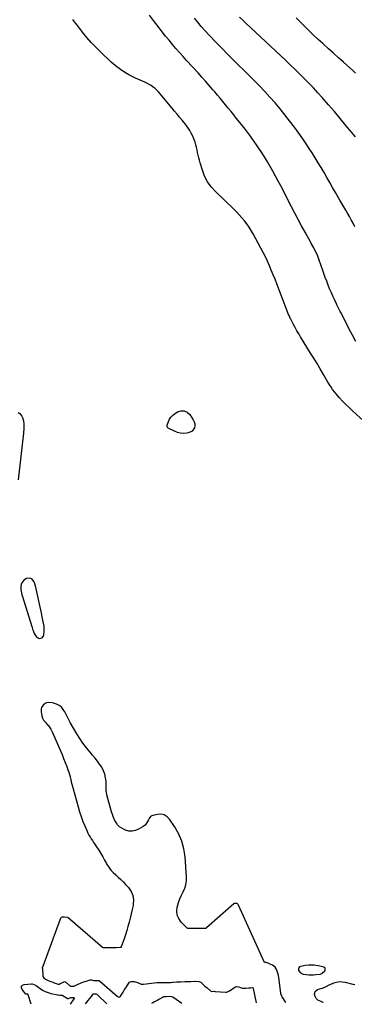
# Model space of a CAD drawing. Units: inches. Extents: x 1846895 to 1852152, y 389423 to 394738.
# Drawn here: x 1850933 to 1851344, y 389449 to 390657 of the extents above; entities that cross this region are included whole.
import ezdxf

# ---------------------------------------------------------------- set-up
doc = ezdxf.new("R2010")
doc.units = ezdxf.units.IN
doc.header["$MEASUREMENT"] = 0
for name, color, linetype in [('1', 7, 'Continuous'), ('7', 7, 'Continuous'), ('8', 7, 'Continuous')]:
    doc.layers.add(name, color=color, linetype=linetype)

msp = doc.modelspace()

# ---------------------------------------------------------------- linework, layer by layer
at = {"layer": '1', "color": 18}
for points in [[(1850950.9, 389965.8, 1808), (1850950, 389967.5, 1808), (1850947.9, 389970.4, 1808), (1850946.5, 389971.2, 1808), (1850943.2, 389971.4, 1808), (1850941.2, 389970.9, 1808), (1850937.6, 389969.1, 1808), (1850935.3, 389965.8, 1808), (1850934.7, 389963.7, 1808), (1850934.3, 389961.7, 1808), (1850934.2, 389957.4, 1808), (1850934.5, 389955.3, 1808), (1850935.4, 389951.1, 1808), (1850936, 389949, 1808), (1850947.8, 389912.1, 1808), (1850947.9, 389911.5, 1808), (1850948.6, 389909, 1808), (1850949.2, 389907.2, 1808), (1850950.4, 389903.7, 1808), (1850952.8, 389899.9, 1808), (1850956.8, 389897.6, 1808), (1850960.3, 389898.1, 1808), (1850962.3, 389901, 1808), (1850962.5, 389902.7, 1808), (1850962.8, 389905.9, 1808), (1850962.9, 389909.2, 1808), (1850962.6, 389912.4, 1808), (1850962, 389916.3, 1808), (1850961.2, 389919.9, 1808), (1850960.5, 389923.5, 1808), (1850959.7, 389927, 1808), (1850958.9, 389930.6, 1808), (1850952, 389962.2, 1808), (1850950.9, 389965.8, 1808)], [(1851302.4, 389485.9, 1808), (1851303.7, 389486.4, 1808), (1851304.2, 389486.8, 1808), (1851307.3, 389489.7, 1808), (1851307.9, 389491.1, 1808), (1851308, 389492.4, 1808), (1851307.3, 389493.4, 1808), (1851306, 389494.3, 1808), (1851301.1, 389495.5, 1808), (1851298.9, 389495.9, 1808), (1851294.5, 389496.5, 1808), (1851292.3, 389496.7, 1808), (1851287.8, 389496.6, 1808), (1851283.4, 389496.1, 1808), (1851277.9, 389495.1, 1808), (1851276.4, 389494.4, 1808), (1851275.4, 389493.4, 1808), (1851275, 389492, 1808), (1851275.1, 389490.3, 1808), (1851277.4, 389487.2, 1808), (1851280.9, 389485.6, 1808), (1851284.6, 389485.1, 1808), (1851287.6, 389484.8, 1808), (1851290.5, 389484.6, 1808), (1851293.5, 389484.7, 1808), (1851296.4, 389485, 1808), (1851301.7, 389485.7, 1808), (1851302.4, 389485.9, 1808)]]:
    msp.add_polyline3d(points, dxfattribs=at)
at = {"layer": '7', "color": 18}
for points in [[(1851345.6, 390262, 1812), (1851341.4, 390269.5, 1812), (1851337.4, 390277.1, 1812), (1851333.5, 390284.7, 1812), (1851327, 390297.2, 1812), (1851326.4, 390298.6, 1812), (1851324.3, 390302.7, 1812), (1851322.3, 390306.8, 1812), (1851321.7, 390308.1, 1812), (1851319.1, 390313.4, 1812), (1851317.2, 390317.4, 1812), (1851315.4, 390321.5, 1812), (1851313.7, 390325.6, 1812), (1851312, 390329.7, 1812), (1851311.5, 390330.9, 1812), (1851309.7, 390335.7, 1812), (1851307.9, 390340.4, 1812), (1851306.1, 390345.2, 1812), (1851304.4, 390350, 1812), (1851300.4, 390361.7, 1812), (1851299.6, 390364, 1812), (1851298.7, 390366.3, 1812), (1851296.8, 390370.8, 1812), (1851295.3, 390373.9, 1812), (1851293.9, 390376.6, 1812), (1851291.6, 390380.7, 1812), (1851290.8, 390382.1, 1812), (1851290.1, 390383.4, 1812), (1851283.1, 390396.1, 1812), (1851278.9, 390403.9, 1812), (1851274.7, 390411.6, 1812), (1851270.5, 390419.4, 1812), (1851266.4, 390427.2, 1812), (1851253.3, 390452.6, 1812), (1851250.1, 390458.6, 1812), (1851246.9, 390464.6, 1812), (1851243.6, 390470.6, 1812), (1851240.3, 390476.5, 1812), (1851236.9, 390482.4, 1812), (1851233.4, 390488.2, 1812), (1851229.7, 390494, 1812), (1851225.9, 390499.6, 1812), (1851224.4, 390501.9, 1812), (1851219.7, 390508.6, 1812), (1851214.9, 390515.2, 1812), (1851210, 390521.8, 1812), (1851204.9, 390528.2, 1812), (1851198.7, 390536, 1812), (1851195.5, 390540.1, 1812), (1851192.2, 390544.1, 1812), (1851188.9, 390548.2, 1812), (1851185.6, 390552.2, 1812), (1851182.3, 390556.2, 1812), (1851179, 390560.2, 1812), (1851175.6, 390564.2, 1812), (1851172.2, 390568.1, 1812), (1851170, 390570.7, 1812), (1851165.5, 390575.9, 1812), (1851160.9, 390581.1, 1812), (1851156.3, 390586.2, 1812), (1851151.7, 390591.3, 1812), (1851137.7, 390606.6, 1812), (1851133.3, 390611.5, 1812), (1851128.9, 390616.4, 1812), (1851124.6, 390621.3, 1812), (1851120.3, 390626.3, 1812), (1851116.1, 390631.4, 1812), (1851111.9, 390636.4, 1812), (1851107.8, 390641.6, 1812), (1851103.8, 390646.7, 1812), (1851097, 390655.5, 1812), (1851092, 390662, 1812)], [(1851344.2, 390402.6, 1814), (1851342.1, 390406.8, 1814), (1851339.9, 390410.9, 1814), (1851337.7, 390415, 1814), (1851335.3, 390419.1, 1814), (1851333, 390423.1, 1814), (1851330.7, 390427.2, 1814), (1851328.3, 390431.2, 1814), (1851326, 390435.3, 1814), (1851320.5, 390444.6, 1814), (1851317, 390450.7, 1814), (1851313.4, 390456.8, 1814), (1851309.9, 390462.9, 1814), (1851306.4, 390469.1, 1814), (1851302.8, 390475.1, 1814), (1851299.2, 390481.2, 1814), (1851295.5, 390487.2, 1814), (1851291.7, 390493.2, 1814), (1851289.9, 390496, 1814), (1851285.2, 390503.3, 1814), (1851280.3, 390510.5, 1814), (1851275.3, 390517.6, 1814), (1851270.1, 390524.6, 1814), (1851264.1, 390532.5, 1814), (1851258.3, 390539.9, 1814), (1851252.4, 390547.3, 1814), (1851246.3, 390554.5, 1814), (1851240, 390561.6, 1814), (1851233.6, 390568.6, 1814), (1851227.1, 390575.4, 1814), (1851220.5, 390582.2, 1814), (1851213.8, 390588.9, 1814), (1851196, 390606.3, 1814), (1851188.4, 390613.9, 1814), (1851180.8, 390621.6, 1814), (1851173.3, 390629.4, 1814), (1851165.9, 390637.3, 1814), (1851160.2, 390643.5, 1814), (1851155.7, 390648.4, 1814), (1851151.4, 390653.4, 1814), (1851147.2, 390658.6, 1814)], [(1851345, 390512.8, 1816), (1851340.3, 390518.5, 1816), (1851333.3, 390527, 1816), (1851326.3, 390535.5, 1816), (1851319.1, 390543.9, 1816), (1851311.9, 390552.2, 1816), (1851304.1, 390561, 1816), (1851298.8, 390567, 1816), (1851293.3, 390572.9, 1816), (1851287.8, 390578.7, 1816), (1851282.2, 390584.5, 1816), (1851276.5, 390590.1, 1816), (1851270.7, 390595.8, 1816), (1851264.9, 390601.3, 1816), (1851259.1, 390606.8, 1816), (1851210.6, 390652.3, 1816), (1851206.7, 390655.9, 1816), (1851202.8, 390659.6, 1816)], [(1851344.9, 390591, 1818), (1851341.6, 390594.2, 1818), (1851330.2, 390604.5, 1818), (1851324.1, 390610, 1818), (1851318, 390615.5, 1818), (1851311.9, 390621, 1818), (1851305.8, 390626.6, 1818), (1851304.8, 390627.4, 1818), (1851299.2, 390632.5, 1818), (1851293.7, 390637.7, 1818), (1851288.3, 390643, 1818), (1851282.9, 390648.3, 1818), (1851277.5, 390653.7, 1818), (1851272.3, 390659.1, 1818)], [(1851259.7, 389450.7, 1808), (1851255.2, 389457.6, 1808), (1851254.6, 389458.6, 1808), (1851253.5, 389461.3, 1808), (1851253.4, 389461.9, 1808), (1851251.4, 389478.8, 1808), (1851251, 389481.5, 1808), (1851250.5, 389484.1, 1808), (1851249.7, 389486.7, 1808), (1851248.8, 389489.2, 1808), (1851247.6, 389492.3, 1808), (1851246.5, 389494.1, 1808), (1851243.3, 389496.6, 1808), (1851239.5, 389498.1, 1808), (1851236.6, 389499.7, 1808), (1851235.5, 389499.8, 1808), (1851233.7, 389499.8, 1808), (1851233.5, 389499.8, 1808), (1851233.4, 389499.9, 1808), (1851233.3, 389500, 1808), (1851233.3, 389500, 1808), (1851201.3, 389570.1, 1808), (1851200.9, 389570.9, 1808), (1851199.8, 389572.3, 1808), (1851197.8, 389572.4, 1808), (1851196.2, 389572.2, 1808), (1851195.8, 389572, 1808), (1851195.6, 389571.9, 1808), (1851195.5, 389571.7, 1808), (1851162.2, 389542.3, 1808), (1851161.2, 389541.8, 1808), (1851157.1, 389541.7, 1808), (1851152.5, 389541.7, 1808), (1851147.9, 389541.7, 1808), (1851143.2, 389541.7, 1808), (1851139.1, 389541.8, 1808), (1851138.3, 389542.2, 1808), (1851131.1, 389549.6, 1808), (1851128.2, 389553.7, 1808), (1851126.2, 389558.1, 1808), (1851125.7, 389562.8, 1808), (1851126, 389567.9, 1808), (1851126.3, 389568.9, 1808), (1851127.6, 389573.5, 1808), (1851129.2, 389578.1, 1808), (1851131.2, 389582.4, 1808), (1851133.4, 389586.7, 1808), (1851135.4, 389591, 1808), (1851136.9, 389595.4, 1808), (1851137.5, 389600.1, 1808), (1851137.6, 389604.8, 1808), (1851135.8, 389629.5, 1808), (1851134.3, 389639.4, 1808), (1851131.8, 389648.9, 1808), (1851127.8, 389658, 1808), (1851122.8, 389666.7, 1808), (1851116.6, 389675.8, 1808), (1851113.6, 389678.8, 1808), (1851110.2, 389680.9, 1808), (1851106.3, 389681.7, 1808), (1851102.1, 389681.6, 1808), (1851096.3, 389680.4, 1808), (1851094.8, 389679.8, 1808), (1851093.5, 389679, 1808), (1851091.5, 389676.6, 1808), (1851090.7, 389674.9, 1808), (1851088.6, 389670.9, 1808), (1851086.7, 389668.6, 1808), (1851084.4, 389666.7, 1808), (1851078.7, 389663.4, 1808), (1851074.8, 389661.8, 1808), (1851070.8, 389660.9, 1808), (1851066.8, 389661.2, 1808), (1851062.8, 389662.2, 1808), (1851061, 389662.9, 1808), (1851058, 389664.6, 1808), (1851055.3, 389666.5, 1808), (1851053, 389668.9, 1808), (1851051, 389671.7, 1808), (1851049.3, 389674.8, 1808), (1851047.9, 389678, 1808), (1851046.6, 389681.3, 1808), (1851045.5, 389684.6, 1808), (1851039.6, 389705.6, 1808), (1851039.1, 389708.7, 1808), (1851039, 389710.3, 1808), (1851039, 389711.1, 1808), (1851039, 389711.9, 1808), (1851038.7, 389721.9, 1808), (1851038.2, 389726.5, 1808), (1851037.2, 389731, 1808), (1851035.5, 389735.2, 1808), (1851033.4, 389739.4, 1808), (1851030.8, 389743.3, 1808), (1851028.1, 389747.1, 1808), (1851025.2, 389750.8, 1808), (1851022.1, 389754.4, 1808), (1851019.1, 389757.9, 1808), (1851014.6, 389763.3, 1808), (1851010.3, 389768.9, 1808), (1851006.4, 389774.7, 1808), (1851002.7, 389780.6, 1808), (1850994.8, 389794.2, 1808), (1850993.4, 389796.7, 1808), (1850992.1, 389799.1, 1808), (1850990.8, 389801.7, 1808), (1850989.6, 389804.2, 1808), (1850988.1, 389807.3, 1808), (1850987, 389809.2, 1808), (1850984.3, 389812.6, 1808), (1850982.5, 389814.3, 1808), (1850981, 389815.4, 1808), (1850977.7, 389817, 1808), (1850974.4, 389818.1, 1808), (1850972.4, 389818.6, 1808), (1850968.3, 389818.8, 1808), (1850965.8, 389818.4, 1808), (1850964.1, 389817.8, 1808), (1850961.4, 389815.8, 1808), (1850959.6, 389812.7, 1808), (1850959.1, 389811, 1808), (1850959, 389807.4, 1808), (1850959.8, 389802.5, 1808), (1850960.7, 389799.8, 1808), (1850962, 389797.4, 1808), (1850963.8, 389795.1, 1808), (1850966.5, 389792.1, 1808), (1850967.5, 389791, 1808), (1850969.4, 389788.6, 1808), (1850971.1, 389786.1, 1808), (1850973.1, 389782.2, 1808), (1850982.7, 389759.8, 1808), (1850984.7, 389755, 1808), (1850986.6, 389750.2, 1808), (1850988.5, 389745.3, 1808), (1850990.4, 389740.4, 1808), (1850991.9, 389736.3, 1808), (1850992.9, 389733.4, 1808), (1850993.8, 389730.5, 1808), (1850994.6, 389727.6, 1808), (1850995.4, 389724.6, 1808), (1850996.1, 389721.6, 1808), (1850996.9, 389718.7, 1808), (1850997.7, 389715.7, 1808), (1850998.5, 389712.8, 1808), (1851004.5, 389690.7, 1808), (1851006.2, 389684.8, 1808), (1851008.2, 389678.9, 1808), (1851010.3, 389673.1, 1808), (1851012.6, 389667.4, 1808), (1851015.4, 389660.9, 1808), (1851016.5, 389658.5, 1808), (1851017.7, 389656.1, 1808), (1851019.1, 389653.9, 1808), (1851020.5, 389651.7, 1808), (1851022, 389649.5, 1808), (1851023.5, 389647.3, 1808), (1851025, 389645.1, 1808), (1851026.4, 389642.9, 1808), (1851029.7, 389637.6, 1808), (1851032.2, 389633.6, 1808), (1851034.6, 389629.5, 1808), (1851037, 389625.4, 1808), (1851039.4, 389621.2, 1808), (1851039.9, 389620.3, 1808), (1851042.2, 389616.7, 1808), (1851044.7, 389613.4, 1808), (1851047.5, 389610.3, 1808), (1851050.6, 389607.5, 1808), (1851053.8, 389604.7, 1808), (1851056.9, 389601.8, 1808), (1851059.9, 389598.8, 1808), (1851062.8, 389595.8, 1808), (1851066.3, 389591.9, 1808), (1851069.4, 389587.2, 1808), (1851071.6, 389582.2, 1808), (1851072.4, 389576.9, 1808), (1851072.1, 389571.3, 1808), (1851071.9, 389570, 1808), (1851070.9, 389564.8, 1808), (1851069.7, 389559.6, 1808), (1851068.5, 389554.4, 1808), (1851067.1, 389549.3, 1808), (1851065.7, 389544.2, 1808), (1851064.1, 389539.1, 1808), (1851062.5, 389534, 1808), (1851060.9, 389528.9, 1808), (1851057.5, 389519, 1808), (1851057.4, 389518.8, 1808), (1851057, 389518.4, 1808), (1851056.2, 389518.2, 1808), (1851051.4, 389518.1, 1808), (1851046.8, 389518, 1808), (1851042, 389517.9, 1808), (1851037.2, 389517.8, 1808), (1851035.2, 389517.8, 1808), (1851034.4, 389518.2, 1808), (1850992.4, 389554.6, 1808), (1850992.2, 389554.7, 1808), (1850991.4, 389555.2, 1808), (1850991.3, 389555.3, 1808), (1850991.1, 389555.3, 1808), (1850987.2, 389555.4, 1808), (1850984.8, 389555.4, 1808), (1850983.8, 389555.3, 1808), (1850983.5, 389555.2, 1808), (1850983.1, 389554.7, 1808), (1850982.4, 389553.2, 1808), (1850961.2, 389494.9, 1808), (1850961.2, 389494.8, 1808), (1850961, 389494.7, 1808), (1850960.3, 389494.3, 1808), (1850960.2, 389494.2, 1808), (1850960.2, 389494, 1808), (1850960.3, 389493.5, 1808), (1850960.6, 389492.2, 1808), (1850961.1, 389483.5, 1808), (1850961.2, 389482.8, 1808), (1850962.2, 389481.1, 1808), (1850964.5, 389479.4, 1808), (1850966.8, 389478.3, 1808), (1850970.5, 389476.7, 1808), (1850972.4, 389476, 1808), (1850975.2, 389474.9, 1808), (1850979.8, 389473.2, 1808), (1850981.6, 389473.4, 1808), (1850982, 389473.6, 1808), (1850986.8, 389476.2, 1808), (1850987.7, 389476.4, 1808), (1850988.4, 389476.3, 1808), (1850989.2, 389475.9, 1808), (1850993.9, 389471.7, 1808), (1850994.3, 389471.5, 1808), (1850995.4, 389470.8, 1808), (1850999.1, 389470.8, 1808), (1851001, 389471.5, 1808), (1851007.2, 389474.5, 1808), (1851009.2, 389475.4, 1808), (1851011.3, 389476.3, 1808), (1851015.6, 389477.6, 1808), (1851019.2, 389478.5, 1808), (1851020.8, 389478.5, 1808), (1851023.5, 389478, 1808), (1851025.7, 389477.9, 1808), (1851029.7, 389477.8, 1808), (1851030.3, 389477.7, 1808), (1851030.6, 389477.5, 1808), (1851030.7, 389477.4, 1808), (1851052.4, 389458.5, 1808), (1851052.7, 389458.3, 1808), (1851053.9, 389457.6, 1808), (1851055.1, 389457.5, 1808), (1851055.9, 389457.9, 1808), (1851056.2, 389458.2, 1808), (1851056.4, 389458.5, 1808), (1851059.7, 389463.7, 1808), (1851061.1, 389465.8, 1808), (1851063.7, 389470, 1808), (1851065.1, 389472.1, 1808), (1851067.5, 389475.7, 1808), (1851067.9, 389476.1, 1808), (1851069.6, 389476.7, 1808), (1851072, 389476.7, 1808), (1851073.4, 389476.7, 1808), (1851077.5, 389475.5, 1808), (1851081.8, 389473.5, 1808), (1851084.6, 389473.4, 1808), (1851097.7, 389475, 1808), (1851101, 389475.3, 1808), (1851104.4, 389475.5, 1808), (1851107.4, 389475.5, 1808), (1851108.5, 389475.5, 1808), (1851110.9, 389475.4, 1808), (1851113.5, 389475.3, 1808), (1851118.3, 389475.4, 1808), (1851120.4, 389475.6, 1808), (1851121, 389475.6, 1808), (1851125.4, 389476, 1808), (1851130.4, 389476.3, 1808), (1851135.4, 389476.4, 1808), (1851141.9, 389476.5, 1808), (1851142.7, 389476.6, 1808), (1851147.6, 389476.9, 1808), (1851148.6, 389476.9, 1808), (1851152.8, 389476.7, 1808), (1851155.2, 389475.6, 1808), (1851156.2, 389474.7, 1808), (1851157.7, 389473.3, 1808), (1851160.2, 389471, 1808), (1851162.8, 389468.8, 1808), (1851167.2, 389465.2, 1808), (1851167.7, 389464.9, 1808), (1851169.1, 389464.5, 1808), (1851171.4, 389464.6, 1808), (1851172.8, 389464.5, 1808), (1851185.8, 389463.6, 1808), (1851187, 389463.7, 1808), (1851190.3, 389465, 1808), (1851192.3, 389466.5, 1808), (1851194.4, 389467.9, 1808), (1851197.7, 389469.9, 1808), (1851199.1, 389470.3, 1808), (1851202, 389470, 1808), (1851205.8, 389468.6, 1808), (1851207.3, 389468.4, 1808), (1851210.5, 389468.6, 1808), (1851213.6, 389468.8, 1808), (1851216.2, 389469, 1808), (1851218.6, 389469.2, 1808), (1851218.8, 389469.1, 1808), (1851219.2, 389468.9, 1808), (1851219.5, 389468.5, 1808), (1851219.6, 389468.2, 1808), (1851223.1, 389450.4, 1808)], [(1851039.8, 389449.2, 1808), (1851028.1, 389460.3, 1808), (1851027.9, 389460.5, 1808), (1851027.1, 389461, 1808), (1851026, 389461.2, 1808), (1851024, 389461.2, 1808), (1851022.9, 389461, 1808), (1851021.9, 389460.1, 1808), (1851021.7, 389459.9, 1808), (1851013.3, 389449.1, 1808)], [(1851131.8, 389449.8, 1808), (1851120.6, 389457.3, 1808), (1851119.3, 389457.9, 1808), (1851116.8, 389458, 1808), (1851112, 389457.9, 1808), (1851109.7, 389457.7, 1808), (1851108.8, 389457.4, 1808), (1851108.2, 389457.2, 1808), (1851107.9, 389457, 1808), (1851104.4, 389454.9, 1808), (1851102.4, 389453.7, 1808), (1851098.2, 389451.5, 1808), (1851096.1, 389450.4, 1808), (1851094.6, 389449.6, 1808)]]:
    msp.add_polyline3d(points, dxfattribs=at)
at = {"layer": '8', "color": 18}
for points in [[(1851354.9, 390164.6, 1810), (1851341.3, 390176.8, 1810), (1851337.2, 390180.7, 1810), (1851333.2, 390184.6, 1810), (1851329.3, 390188.6, 1810), (1851325.5, 390192.7, 1810), (1851320.8, 390197.9, 1810), (1851319.5, 390199.5, 1810), (1851316.9, 390202.9, 1810), (1851314.6, 390206.5, 1810), (1851313.5, 390208.3, 1810), (1851311.3, 390211.9, 1810), (1851305.7, 390221.5, 1810), (1851301.8, 390228.1, 1810), (1851297.8, 390234.7, 1810), (1851293.9, 390241.2, 1810), (1851289.8, 390247.7, 1810), (1851277.6, 390267.4, 1810), (1851275.3, 390271.2, 1810), (1851273.1, 390275, 1810), (1851271, 390278.8, 1810), (1851268.9, 390282.7, 1810), (1851265.5, 390289.1, 1810), (1851265.1, 390289.8, 1810), (1851263.5, 390293.6, 1810), (1851262.9, 390295.1, 1810), (1851248.5, 390332.6, 1810), (1851246.3, 390338.2, 1810), (1851244.1, 390343.8, 1810), (1851241.7, 390349.3, 1810), (1851239.4, 390354.8, 1810), (1851236.9, 390360.2, 1810), (1851234.4, 390365.6, 1810), (1851231.7, 390371, 1810), (1851228.9, 390376.3, 1810), (1851219.5, 390393.8, 1810), (1851217.1, 390398, 1810), (1851214.5, 390402.1, 1810), (1851211.7, 390406, 1810), (1851208.7, 390409.9, 1810), (1851205.5, 390413.6, 1810), (1851202.3, 390417.2, 1810), (1851198.9, 390420.7, 1810), (1851195.5, 390424.1, 1810), (1851173.1, 390445.8, 1810), (1851167.9, 390451.7, 1810), (1851163.4, 390457.9, 1810), (1851159.8, 390464.8, 1810), (1851157, 390472.1, 1810), (1851154.3, 390481, 1810), (1851153.4, 390484.2, 1810), (1851152.5, 390487.3, 1810), (1851151.8, 390490.5, 1810), (1851151.2, 390493.7, 1810), (1851150.6, 390496.9, 1810), (1851149.9, 390500.1, 1810), (1851149, 390503.2, 1810), (1851148, 390506.4, 1810), (1851147.3, 390508.5, 1810), (1851146.1, 390511.6, 1810), (1851144.8, 390514.7, 1810), (1851143.3, 390517.6, 1810), (1851141.7, 390520.5, 1810), (1851139.9, 390523.3, 1810), (1851138, 390526, 1810), (1851136, 390528.7, 1810), (1851133.9, 390531.3, 1810), (1851132.1, 390533.5, 1810), (1851129.1, 390537.2, 1810), (1851126.1, 390540.9, 1810), (1851123, 390544.5, 1810), (1851120, 390548.2, 1810), (1851105.2, 390565.8, 1810), (1851103.2, 390568, 1810), (1851101.1, 390570.1, 1810), (1851098.9, 390572.1, 1810), (1851096.5, 390574, 1810), (1851094.1, 390575.7, 1810), (1851091.5, 390577.3, 1810), (1851088.9, 390578.7, 1810), (1851086.2, 390580, 1810), (1851075, 390584.9, 1810), (1851066.9, 390588.9, 1810), (1851059.2, 390593.5, 1810), (1851051.9, 390598.8, 1810), (1851045, 390604.7, 1810), (1851031.8, 390617, 1810), (1851026, 390622.8, 1810), (1851020.4, 390628.7, 1810), (1851015.1, 390634.9, 1810), (1851010, 390641.2, 1810), (1851004.2, 390648.9, 1810), (1851002.2, 390651.5, 1810), (1851000.1, 390654.1, 1810), (1850997.9, 390656.7, 1810)], [(1850930.7, 390174.7, 1810), (1850932.7, 390173.3, 1810), (1850935.3, 390170.3, 1810), (1850936.3, 390168.5, 1810), (1850937.5, 390164.6, 1810), (1850937.9, 390160.5, 1810), (1850937.9, 390156.5, 1810), (1850937.9, 390154.7, 1810), (1850937.5, 390150.2, 1810), (1850937.4, 390149.3, 1810), (1850930.9, 390092, 1810)], [(1851130, 390149.4, 1810), (1851126.3, 390150.3, 1810), (1851122.7, 390151.7, 1810), (1851115.2, 390155.5, 1810), (1851114.8, 390155.8, 1810), (1851114.1, 390156.5, 1810), (1851113.8, 390157.6, 1810), (1851113.8, 390158.6, 1810), (1851113.9, 390159.2, 1810), (1851115.5, 390163.8, 1810), (1851116.8, 390166.4, 1810), (1851118.3, 390168.8, 1810), (1851120.3, 390170.9, 1810), (1851122.5, 390172.7, 1810), (1851126.6, 390175.4, 1810), (1851130.8, 390176.7, 1810), (1851134.7, 390176.9, 1810), (1851138.3, 390175.2, 1810), (1851141.6, 390172.2, 1810), (1851145.8, 390165.7, 1810), (1851146.9, 390163.3, 1810), (1851147.6, 390160.9, 1810), (1851147.6, 390158.4, 1810), (1851147.2, 390155.8, 1810), (1851144.6, 390151.7, 1810), (1851140.2, 390149.7, 1810), (1851137.7, 390149.3, 1810), (1851133.8, 390149.1, 1810), (1851130, 390149.4, 1810)], [(1851305.4, 389451, 1810), (1851304.9, 389451.2, 1810), (1851304.4, 389451.4, 1810), (1851303.4, 389451.8, 1810), (1851302.9, 389452, 1810), (1851298.7, 389453.5, 1810), (1851296.6, 389455.7, 1810), (1851295.9, 389457.2, 1810), (1851294.9, 389460.5, 1810), (1851295.4, 389464.4, 1810), (1851298.5, 389466.8, 1810), (1851302.6, 389467.9, 1810), (1851304.5, 389468.5, 1810), (1851308.9, 389470.4, 1810), (1851312.8, 389472.6, 1810), (1851314, 389473.1, 1810), (1851318.5, 389474.8, 1810), (1851321.9, 389475.8, 1810), (1851325.4, 389476.4, 1810), (1851328.9, 389476.3, 1810), (1851332.5, 389475.7, 1810), (1851341.9, 389473.3, 1810), (1851344.2, 389472.8, 1810)], [(1850946.6, 389448.6, 1810), (1850943.2, 389460.3, 1810), (1850943.1, 389460.6, 1810), (1850942.8, 389460.9, 1810), (1850942.7, 389460.9, 1810), (1850942.3, 389460.9, 1810), (1850940.8, 389460.9, 1810), (1850940.6, 389460.9, 1810), (1850940.3, 389461.1, 1810), (1850935.6, 389466.8, 1810), (1850935, 389469, 1810), (1850935.1, 389470.8, 1810), (1850936.3, 389472.1, 1810), (1850938.4, 389473.1, 1810), (1850947.2, 389473.6, 1810), (1850947.9, 389473.6, 1810), (1850950.2, 389473.1, 1810), (1850952.3, 389472.1, 1810), (1850952.9, 389471.6, 1810), (1850957.7, 389468, 1810), (1850960.8, 389466, 1810), (1850964, 389464.3, 1810), (1850967.5, 389463, 1810), (1850971, 389462, 1810), (1850979.4, 389460.3, 1810), (1850979.8, 389460.2, 1810), (1850981.8, 389459.7, 1810), (1850984.9, 389459.7, 1810), (1850988.3, 389457.9, 1810), (1850989.8, 389456.9, 1810), (1850991.3, 389455.8, 1810), (1850992, 389455.6, 1810), (1850992.7, 389455.7, 1810), (1850995.5, 389456.8, 1810), (1850997.2, 389457.1, 1810), (1850998.1, 389457.1, 1810), (1850998.4, 389457.1, 1810), (1850999, 389456.8, 1810), (1850999.4, 389456.4, 1810), (1850999.4, 389455.9, 1810), (1850999.3, 389455.2, 1810), (1850994.7, 389448.9, 1810)]]:
    msp.add_polyline3d(points, dxfattribs=at)

doc.saveas('drawing.dxf')
